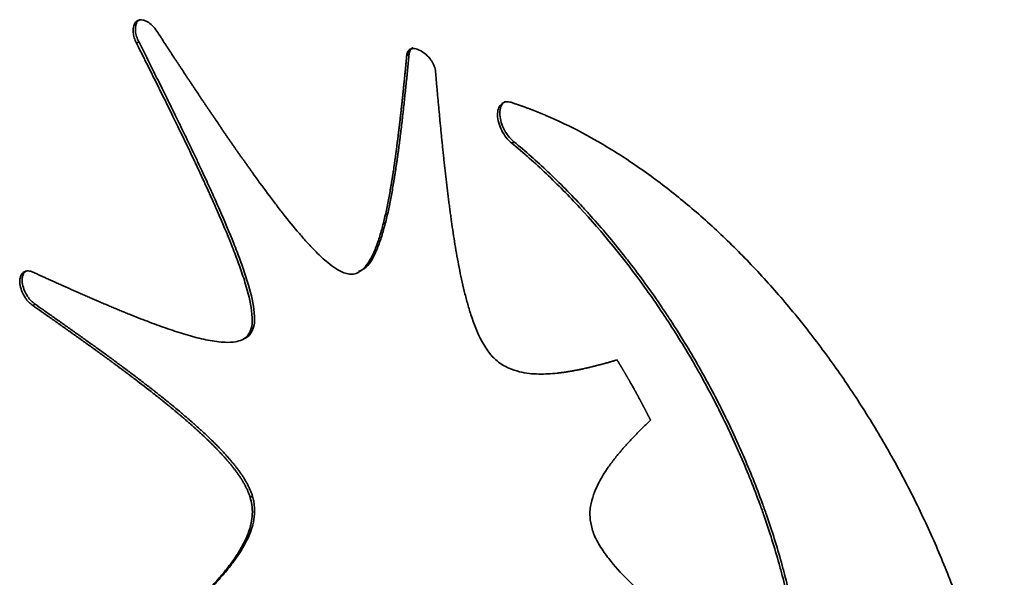
# Paper-space layout 'Blatt1' of a CAD drawing. Units: millimetres. Extents: x 0 to 4200, y 0 to 2970.
# Drawn here: x 3645 to 3648, y 688 to 690 of the extents above; entities that cross this region are included whole.
import ezdxf

# ---------------------------------------------------------------- set-up
doc = ezdxf.new("R2010")
doc.units = ezdxf.units.MM

psp = doc.layouts.new('Blatt1')

# ---------------------------------------------------------------- linework, layer by layer
at = {"color": 7, "linetype": 'Continuous', "lineweight": 35, "ltscale": 10}
for p, q in [((3644.9602, 689.9909), (3644.9673, 689.995)), ((3645.7875, 689.953), (3645.7945, 689.9571)), ((3646.1085, 689.6847), (3646.1156, 689.6888)), ((3644.643, 689.1875), (3644.6501, 689.1916)), ((3645.3082, 689.1074), (3645.3153, 689.1114)), ((3645.3083, 688.6), (3645.3154, 688.6041))]:
    psp.add_line(p, q, dxfattribs=at)
for points, knots in [([(3644.9602, 689.9909), (3644.9577, 689.9963), (3644.9527, 690.007), (3644.9497, 690.0239), (3644.9503, 690.0402), (3644.9557, 690.0542), (3644.9661, 690.0619), (3644.9795, 690.0621), (3644.9941, 690.0565), (3645.0097, 690.045), (3645.0183, 690.0331), (3645.0225, 690.0272)], [0, 0, 0, 0, 0.0959079, 0.1915483, 0.3007419, 0.4238379, 0.5467015, 0.6513858, 0.7622233, 0.8820857, 1, 1, 1, 1]), ([(3644.9673, 689.995), (3644.9648, 690.0004), (3644.9598, 690.0111), (3644.9567, 690.028), (3644.9575, 690.0441), (3644.9618, 690.0572), (3644.9682, 690.0609), (3644.9707, 690.0623)], [0, 0, 0, 0, 0.1902491, 0.3799676, 0.596571, 0.8407523, 1, 1, 1, 1]), ([(3645.0225, 690.0272), (3645.0262, 690.0216), (3645.0316, 690.0133), (3645.0407, 689.9994), (3645.048, 689.9883), (3645.0553, 689.9772), (3645.0608, 689.9688), (3645.0681, 689.9577), (3645.0754, 689.9466), (3645.0827, 689.9355), (3645.0882, 689.9272), (3645.0936, 689.9189), (3645.101, 689.9078), (3645.1083, 689.8967), (3645.1156, 689.8856), (3645.1211, 689.8773), (3645.1267, 689.869), (3645.1322, 689.8608), (3645.1395, 689.8497), (3645.1469, 689.8387), (3645.1543, 689.8276), (3645.1598, 689.8194), (3645.1654, 689.8111), (3645.1709, 689.8028), (3645.1765, 689.7946), (3645.182, 689.7863), (3645.1876, 689.7781), (3645.1932, 689.7698), (3645.1988, 689.7616), (3645.2062, 689.7506), (3645.2137, 689.7397), (3645.2212, 689.7287), (3645.2268, 689.7205), (3645.2324, 689.7123), (3645.238, 689.7041), (3645.2437, 689.6959), (3645.2493, 689.6878), (3645.255, 689.6796), (3645.2606, 689.6714), (3645.2663, 689.6633), (3645.272, 689.6552), (3645.2777, 689.647), (3645.2834, 689.6389), (3645.2882, 689.6322), (3645.2929, 689.6254), (3645.2977, 689.6187), (3645.3035, 689.6106), (3645.3092, 689.6025), (3645.3208, 689.5864), (3645.3459, 689.5517), (3645.3773, 689.5094), (3645.4174, 689.4576), (3645.4503, 689.4171), (3645.4842, 689.3785), (3645.5129, 689.3482), (3645.5491, 689.3145), (3645.585, 689.2889), (3645.6065, 689.2846), (3645.6123, 689.2835)], [0, 0, 0, 0, 0.020156, 0.030234, 0.05039, 0.060468, 0.070546, 0.080624, 0.100779, 0.110857, 0.120935, 0.131013, 0.141091, 0.161247, 0.171325, 0.181403, 0.191481, 0.201559, 0.211637, 0.231793, 0.241871, 0.251949, 0.262027, 0.272105, 0.282183, 0.292261, 0.302338, 0.312416, 0.322494, 0.332572, 0.352728, 0.362806, 0.372884, 0.382962, 0.39304, 0.403118, 0.413196, 0.423274, 0.433352, 0.44343, 0.453508, 0.463586, 0.473664, 0.483742, 0.488781, 0.498859, 0.508936, 0.519014, 0.529092, 0.569405, 0.65004, 0.690355, 0.771018, 0.811342, 0.851675, 0.903661, 0.974029, 1, 1, 1, 1]), ([(3645.3153, 689.1114), (3645.3168, 689.1157), (3645.3223, 689.1307), (3645.3221, 689.1767), (3645.3097, 689.2291), (3645.293, 689.2834), (3645.2781, 689.3263), (3645.2517, 689.3947), (3645.2229, 689.4628), (3645.1983, 689.5179), (3645.1849, 689.5475), (3645.1771, 689.5644), (3645.1694, 689.5813), (3645.1615, 689.5981), (3645.1536, 689.615), (3645.1437, 689.6361), (3645.1357, 689.6529), (3645.1257, 689.6739), (3645.1177, 689.6907), (3645.1075, 689.7117), (3645.0994, 689.7285), (3645.0892, 689.7495), (3645.079, 689.7705), (3645.0687, 689.7914), (3645.0584, 689.8123), (3645.0481, 689.8333), (3645.0377, 689.8542), (3645.0273, 689.8751), (3645.0169, 689.896), (3645.0044, 689.9211), (3644.9919, 689.9459), (3644.9796, 689.9706), (3644.9714, 689.9869), (3644.9673, 689.995)], [0, 0, 0, 0, 0.020224, 0.070711, 0.165758, 0.194087, 0.250765, 0.307424, 0.420767, 0.477414, 0.491575, 0.519896, 0.534057, 0.548218, 0.57654, 0.590701, 0.619023, 0.633184, 0.661505, 0.675666, 0.703988, 0.718149, 0.74647, 0.774792, 0.788953, 0.817275, 0.845596, 0.859757, 0.888079, 0.916401, 0.944722, 0.972361, 1, 1, 1, 1]), ([(3645.3082, 689.1074), (3645.3098, 689.1116), (3645.3152, 689.1266), (3645.315, 689.1726), (3645.3026, 689.225), (3645.2859, 689.2793), (3645.271, 689.3222), (3645.2447, 689.3906), (3645.2194, 689.4502), (3645.1988, 689.4969), (3645.1922, 689.5117), (3645.1883, 689.5201), (3645.1845, 689.5286), (3645.1807, 689.5371), (3645.1768, 689.5455), (3645.173, 689.554), (3645.1691, 689.5624), (3645.1642, 689.573), (3645.1603, 689.5814), (3645.1564, 689.5898), (3645.1525, 689.5983), (3645.1485, 689.6067), (3645.1436, 689.6172), (3645.1396, 689.6257), (3645.1346, 689.6362), (3645.1307, 689.6446), (3645.1267, 689.653), (3645.1227, 689.6614), (3645.1186, 689.6698), (3645.1136, 689.6803), (3645.1086, 689.6908), (3645.1035, 689.7013), (3645.0984, 689.7118), (3645.0873, 689.7349), (3645.076, 689.758), (3645.0647, 689.781), (3645.0606, 689.7894), (3645.0555, 689.7999), (3645.0503, 689.8104), (3645.0441, 689.8229), (3645.0389, 689.8334), (3645.0338, 689.8438), (3645.0286, 689.8543), (3645.0234, 689.8647), (3645.0182, 689.8752), (3645.013, 689.8856), (3645.0067, 689.8982), (3645.0015, 689.9086), (3644.9963, 689.9191), (3644.9911, 689.9295), (3644.9848, 689.942), (3644.9785, 689.9546), (3644.9732, 689.965), (3644.9671, 689.9771), (3644.9631, 689.9851), (3644.9602, 689.9909)], [0, 0, 0, 0, 0.020224, 0.070711, 0.165758, 0.194087, 0.250765, 0.307424, 0.420767, 0.449089, 0.46325, 0.47033, 0.477411, 0.491572, 0.498652, 0.505733, 0.519893, 0.526974, 0.541135, 0.548215, 0.555296, 0.569456, 0.576537, 0.590698, 0.597778, 0.611939, 0.619019, 0.6261, 0.640261, 0.647341, 0.661502, 0.675663, 0.682743, 0.696904, 0.753548, 0.760628, 0.774789, 0.781869, 0.79603, 0.810191, 0.824352, 0.831432, 0.845593, 0.859754, 0.866834, 0.880995, 0.895156, 0.909317, 0.916397, 0.930558, 0.944719, 0.95888, 0.973041, 0.980121, 1, 1, 1, 1]), ([(3645.7875, 689.953), (3645.7883, 689.9573), (3645.79, 689.9658), (3645.7977, 689.9727), (3645.809, 689.975), (3645.8239, 689.9714), (3645.8418, 689.9608), (3645.8575, 689.9454), (3645.8688, 689.9277), (3645.8741, 689.9135), (3645.8752, 689.9052), (3645.8757, 689.9021)], [0, 0, 0, 0, 0.101897, 0.20405, 0.298814, 0.436887, 0.577108, 0.735318, 0.836289, 0.937686, 1, 1, 1, 1]), ([(3645.7945, 689.9571), (3645.7954, 689.9613), (3645.7972, 689.9696), (3645.8023, 689.9755), (3645.8061, 689.9763), (3645.8064, 689.9763)], [0, 0, 0, 0, 0.474462, 0.950122, 1, 1, 1, 1]), ([(3645.6123, 689.2835), (3645.6166, 689.2834), (3645.6316, 689.2832), (3645.6598, 689.3001), (3645.679, 689.3319), (3645.6948, 689.3689), (3645.7054, 689.4), (3645.7197, 689.4522), (3645.7297, 689.5001), (3645.7366, 689.5384), (3645.739, 689.5524), (3645.7405, 689.5612), (3645.7416, 689.5683), (3645.7425, 689.5736), (3645.7436, 689.5806), (3645.7447, 689.5877), (3645.7458, 689.5948), (3645.7474, 689.6054), (3645.753, 689.6429), (3645.7582, 689.6825), (3645.7626, 689.7187), (3645.7637, 689.7278), (3645.7648, 689.7369), (3645.7656, 689.7441), (3645.7667, 689.7532), (3645.7678, 689.7623), (3645.7688, 689.7714), (3645.7698, 689.7806), (3645.7706, 689.7879), (3645.7716, 689.797), (3645.7726, 689.8061), (3645.7736, 689.8153), (3645.7746, 689.8244), (3645.7756, 689.8336), (3645.7765, 689.8428), (3645.7775, 689.8519), (3645.7784, 689.8611), (3645.7795, 689.8721), (3645.7805, 689.8813), (3645.7814, 689.8905), (3645.7823, 689.8997), (3645.7834, 689.9108), (3645.7845, 689.9218), (3645.7854, 689.931), (3645.7864, 689.9414), (3645.787, 689.9481), (3645.7875, 689.953)], [0, 0, 0, 0, 0.020117, 0.070788, 0.167083, 0.195896, 0.253541, 0.311168, 0.426446, 0.455252, 0.469655, 0.484057, 0.491259, 0.49846, 0.505662, 0.520064, 0.527266, 0.534467, 0.563273, 0.678502, 0.692905, 0.707308, 0.714509, 0.728912, 0.736113, 0.750516, 0.764919, 0.77212, 0.786523, 0.793724, 0.808127, 0.82253, 0.829731, 0.844134, 0.858537, 0.865738, 0.880141, 0.894544, 0.908947, 0.916148, 0.930551, 0.944954, 0.959357, 0.973759, 0.980961, 1, 1, 1, 1]), ([(3645.6397, 689.2918), (3645.6461, 689.2945), (3645.6698, 689.3043), (3645.6859, 689.3363), (3645.7019, 689.3729), (3645.7125, 689.4042), (3645.7268, 689.4563), (3645.7382, 689.511), (3645.7461, 689.5565), (3645.7496, 689.5776), (3645.7512, 689.5882), (3645.7534, 689.6024), (3645.7556, 689.6167), (3645.7581, 689.6345), (3645.7601, 689.6488), (3645.7626, 689.6668), (3645.7645, 689.6812), (3645.7668, 689.6992), (3645.7686, 689.7137), (3645.7708, 689.7318), (3645.7725, 689.7464), (3645.7746, 689.7646), (3645.7763, 689.7792), (3645.7783, 689.7974), (3645.7803, 689.8157), (3645.7822, 689.834), (3645.7842, 689.8523), (3645.7861, 689.8707), (3645.7883, 689.8927), (3645.7904, 689.9145), (3645.7925, 689.936), (3645.7939, 689.95), (3645.7945, 689.9571)], [0, 0, 0, 0, 0.037048, 0.136839, 0.166698, 0.226437, 0.286156, 0.405619, 0.465325, 0.480251, 0.495177, 0.510103, 0.539954, 0.55488, 0.584732, 0.599657, 0.629509, 0.644435, 0.674286, 0.689212, 0.719064, 0.733989, 0.763841, 0.778767, 0.808618, 0.83847, 0.853395, 0.883247, 0.913098, 0.94295, 0.971475, 1, 1, 1, 1]), ([(3645.8757, 689.9021), (3645.8761, 689.8964), (3645.8769, 689.8879), (3645.8781, 689.8736), (3645.8791, 689.8622), (3645.8801, 689.8508), (3645.8809, 689.8423), (3645.8819, 689.8308), (3645.8829, 689.8194), (3645.884, 689.808), (3645.8847, 689.7994), (3645.8858, 689.788), (3645.8869, 689.7766), (3645.8879, 689.7651), (3645.8887, 689.7566), (3645.8896, 689.748), (3645.8907, 689.7365), (3645.8918, 689.7251), (3645.8929, 689.7136), (3645.8937, 689.705), (3645.8946, 689.6964), (3645.8955, 689.6878), (3645.8963, 689.6792), (3645.8975, 689.6677), (3645.8987, 689.6562), (3645.8999, 689.6447), (3645.9009, 689.6361), (3645.9018, 689.6275), (3645.9027, 689.6188), (3645.9037, 689.6102), (3645.9046, 689.6016), (3645.9056, 689.5929), (3645.9066, 689.5843), (3645.9076, 689.5756), (3645.9086, 689.5669), (3645.9096, 689.5583), (3645.9107, 689.5496), (3645.9117, 689.5409), (3645.9128, 689.5322), (3645.9138, 689.5235), (3645.9149, 689.5148), (3645.916, 689.5061), (3645.9172, 689.4974), (3645.9183, 689.4887), (3645.9195, 689.48), (3645.9207, 689.4712), (3645.9218, 689.4625), (3645.9231, 689.4538), (3645.9255, 689.4363), (3645.9311, 689.3982), (3645.9388, 689.3511), (3645.9499, 689.2918), (3645.9601, 689.244), (3645.9726, 689.1956), (3645.988, 689.1442), (3646.0085, 689.0904), (3646.0351, 689.0477), (3646.0475, 689.0336), (3646.0503, 689.0305)], [0, 0, 0, 0, 0.020043, 0.030065, 0.050108, 0.06013, 0.070152, 0.080173, 0.100217, 0.110239, 0.12026, 0.130282, 0.150325, 0.160347, 0.170369, 0.18039, 0.190412, 0.210455, 0.220477, 0.230499, 0.24052, 0.250542, 0.260564, 0.270586, 0.290629, 0.300651, 0.310672, 0.320694, 0.330716, 0.340737, 0.350759, 0.360781, 0.370802, 0.380824, 0.390846, 0.400867, 0.410889, 0.420911, 0.430933, 0.440954, 0.450976, 0.460998, 0.471019, 0.481041, 0.491063, 0.501084, 0.511106, 0.521128, 0.531149, 0.571237, 0.651421, 0.691511, 0.771722, 0.81182, 0.851928, 0.941446, 0.986859, 1, 1, 1, 1]), ([(3646.1085, 689.6847), (3646.1039, 689.6888), (3646.0936, 689.6979), (3646.0802, 689.7176), (3646.0697, 689.7409), (3646.0641, 689.765), (3646.0655, 689.7859), (3646.0729, 689.8015), (3646.0853, 689.8108), (3646.0986, 689.8117), (3646.1067, 689.8091), (3646.1085, 689.8085)], [0, 0, 0, 0, 0.096146, 0.213335, 0.331471, 0.461053, 0.586669, 0.703501, 0.832868, 0.961707, 1, 1, 1, 1]), ([(3646.0887, 689.8112), (3646.0884, 689.8111), (3646.0833, 689.8097), (3646.0768, 689.7999), (3646.071, 689.7826), (3646.0728, 689.7597), (3646.0803, 689.7356), (3646.0929, 689.7122), (3646.106, 689.6965), (3646.1139, 689.6901), (3646.1156, 689.6888)], [0, 0, 0, 0, 0.009114, 0.161045, 0.326432, 0.48493, 0.632725, 0.795755, 0.955937, 1, 1, 1, 1]), ([(3646.1085, 689.8085), (3646.1097, 689.8081), (3646.1114, 689.8075), (3646.1137, 689.8068), (3646.1154, 689.8062), (3646.1178, 689.8054), (3646.1201, 689.8047), (3646.1224, 689.8039), (3646.1241, 689.8033), (3646.1258, 689.8027), (3646.1281, 689.8019), (3646.1304, 689.8011), (3646.1328, 689.8003), (3646.1345, 689.7997), (3646.1362, 689.7991), (3646.138, 689.7985), (3646.1403, 689.7977), (3646.1426, 689.7969), (3646.1449, 689.7961), (3646.1466, 689.7954), (3646.1484, 689.7948), (3646.1507, 689.794), (3646.153, 689.7931), (3646.1553, 689.7923), (3646.1571, 689.7916), (3646.1588, 689.791), (3646.1606, 689.7903), (3646.1629, 689.7894), (3646.1652, 689.7886), (3646.1675, 689.7877), (3646.1693, 689.787), (3646.171, 689.7863), (3646.1733, 689.7854), (3646.1757, 689.7845), (3646.178, 689.7836), (3646.1797, 689.7829), (3646.1815, 689.7822), (3646.1832, 689.7816), (3646.1856, 689.7806), (3646.1879, 689.7797), (3646.1902, 689.7788), (3646.192, 689.778), (3646.1937, 689.7773), (3646.196, 689.7764), (3646.1984, 689.7754), (3646.2007, 689.7745), (3646.2025, 689.7737), (3646.2042, 689.773), (3646.2077, 689.7715), (3646.22, 689.7664), (3646.2692, 689.7447), (3646.3225, 689.7178), (3646.3664, 689.6927), (3646.3726, 689.6892)], [0, 0, 0, 0, 0.013286, 0.019929, 0.026572, 0.033215, 0.046502, 0.053145, 0.059788, 0.066431, 0.073074, 0.08636, 0.093003, 0.099646, 0.106289, 0.112932, 0.119575, 0.132861, 0.139505, 0.146148, 0.152791, 0.159434, 0.17272, 0.179363, 0.186006, 0.192649, 0.199292, 0.205935, 0.219221, 0.225864, 0.232508, 0.239151, 0.245794, 0.25908, 0.265723, 0.272366, 0.279009, 0.285652, 0.292295, 0.305581, 0.312224, 0.318867, 0.325511, 0.332154, 0.34544, 0.352083, 0.358726, 0.365369, 0.372012, 0.398584, 0.504881, 0.930487, 1, 1, 1, 1]), ([(3647.0011, 687.8908), (3647.0011, 687.8962), (3647.001, 687.9235), (3646.9993, 687.9735), (3646.9943, 688.0415), (3646.9865, 688.1108), (3646.9776, 688.1694), (3646.9669, 688.2286), (3646.9545, 688.2883), (3646.9398, 688.3485), (3646.9235, 688.4091), (3646.9055, 688.4698), (3646.8854, 688.5307), (3646.8637, 688.5916), (3646.8405, 688.6524), (3646.8153, 688.713), (3646.7886, 688.7733), (3646.7605, 688.8333), (3646.7246, 688.9045), (3646.6929, 688.9632), (3646.66, 689.0212), (3646.6259, 689.0784), (3646.5901, 689.1346), (3646.5533, 689.1899), (3646.4696, 689.3097), (3646.3704, 689.4314), (3646.2665, 689.5401), (3646.2149, 689.5907), (3646.1623, 689.6393), (3646.1265, 689.6695), (3646.1085, 689.6847)], [0, 0, 0, 0, 0.009209, 0.046054, 0.082899, 0.119745, 0.15659, 0.175008, 0.211853, 0.248699, 0.267117, 0.303962, 0.340807, 0.359225, 0.39607, 0.432914, 0.451332, 0.488177, 0.525022, 0.561866, 0.580285, 0.617129, 0.653974, 0.672392, 0.709237, 0.857323, 0.892778, 0.928232, 0.964072, 1, 1, 1, 1]), ([(3647.0082, 687.8949), (3647.0082, 687.9003), (3647.0081, 687.9276), (3647.0064, 687.9776), (3647.0014, 688.0456), (3646.9935, 688.1148), (3646.9846, 688.1735), (3646.974, 688.2327), (3646.9616, 688.2924), (3646.9469, 688.3526), (3646.9306, 688.4131), (3646.9126, 688.4739), (3646.8925, 688.5348), (3646.8708, 688.5956), (3646.8476, 688.6565), (3646.8224, 688.7171), (3646.7957, 688.7774), (3646.7676, 688.8373), (3646.7317, 688.9086), (3646.7, 688.9673), (3646.6671, 689.0252), (3646.6329, 689.0825), (3646.5972, 689.1387), (3646.5604, 689.194), (3646.5224, 689.2483), (3646.4832, 689.3011), (3646.443, 689.3528), (3646.4019, 689.4033), (3646.3596, 689.4519), (3646.3166, 689.4991), (3646.2729, 689.5449), (3646.2204, 689.5963), (3646.168, 689.6445), (3646.1331, 689.674), (3646.1156, 689.6888)], [0, 0, 0, 0, 0.009206, 0.046043, 0.082879, 0.119716, 0.156552, 0.174966, 0.211803, 0.248639, 0.267053, 0.303889, 0.340725, 0.359139, 0.395975, 0.43281, 0.451224, 0.48806, 0.524896, 0.561732, 0.580145, 0.616981, 0.653817, 0.672231, 0.709067, 0.745903, 0.764317, 0.801153, 0.83799, 0.856404, 0.89324, 0.930077, 0.964998, 1, 1, 1, 1]), ([(3646.3726, 689.6892), (3646.3773, 689.6865), (3646.4009, 689.6728), (3646.4622, 689.6349), (3646.5374, 689.5827), (3646.6118, 689.5249), (3646.6671, 689.479), (3646.7218, 689.4305), (3646.7757, 689.3795), (3646.8288, 689.3262), (3646.8809, 689.2707), (3646.932, 689.213), (3646.9819, 689.1534), (3647.0306, 689.0918), (3647.0778, 689.0286), (3647.1237, 688.9638), (3647.1679, 688.8975), (3647.2248, 688.8074), (3647.2783, 688.7148), (3647.3279, 688.6204), (3647.3632, 688.549), (3647.3964, 688.4769), (3647.4276, 688.4043), (3647.4565, 688.3314), (3647.4832, 688.2584), (3647.5076, 688.1853), (3647.5297, 688.1124), (3647.5493, 688.0397), (3647.5665, 687.9675), (3647.5811, 687.896), (3647.5935, 687.8238), (3647.6034, 687.7512), (3647.6133, 687.6536), (3647.6149, 687.5831), (3647.616, 687.5359)], [0, 0, 0, 0, 0.007244, 0.036228, 0.09424, 0.123224, 0.152208, 0.181192, 0.210176, 0.239159, 0.268143, 0.297127, 0.326111, 0.355094, 0.384078, 0.413062, 0.442045, 0.471029, 0.52904, 0.558024, 0.587007, 0.615991, 0.644975, 0.673958, 0.702942, 0.731926, 0.76091, 0.789894, 0.818877, 0.847861, 0.876845, 0.907458, 0.93807, 1, 1, 1, 1]), ([(3644.643, 689.1875), (3644.6388, 689.1906), (3644.6305, 689.197), (3644.6193, 689.2117), (3644.61, 689.2293), (3644.6037, 689.2492), (3644.6027, 689.2677), (3644.6073, 689.282), (3644.616, 689.2914), (3644.6284, 689.2951), (3644.6384, 689.2915), (3644.643, 689.2899)], [0, 0, 0, 0, 0.096761, 0.193315, 0.300152, 0.420041, 0.542452, 0.651737, 0.768357, 0.891467, 1, 1, 1, 1]), ([(3644.6501, 689.1916), (3644.6459, 689.1947), (3644.6376, 689.201), (3644.6264, 689.2158), (3644.617, 689.2334), (3644.6108, 689.2533), (3644.6098, 689.2717), (3644.6141, 689.2862), (3644.6202, 689.2914), (3644.6233, 689.2941)], [0, 0, 0, 0, 0.126498, 0.252723, 0.392393, 0.549125, 0.709154, 0.852024, 1, 1, 1, 1]), ([(3644.643, 689.2899), (3644.6477, 689.2877), (3644.6547, 689.2845), (3644.6665, 689.2792), (3644.6758, 689.2749), (3644.6852, 689.2706), (3644.6922, 689.2674), (3644.7016, 689.2632), (3644.711, 689.259), (3644.7204, 689.2547), (3644.7274, 689.2516), (3644.7368, 689.2474), (3644.7461, 689.2432), (3644.7555, 689.239), (3644.7625, 689.2359), (3644.7695, 689.2328), (3644.7789, 689.2286), (3644.7883, 689.2245), (3644.7976, 689.2204), (3644.8046, 689.2173), (3644.8117, 689.2142), (3644.8187, 689.2112), (3644.8257, 689.2081), (3644.8327, 689.2051), (3644.8421, 689.2011), (3644.8514, 689.197), (3644.8608, 689.1931), (3644.8678, 689.1901), (3644.8748, 689.1871), (3644.8818, 689.1841), (3644.8888, 689.1812), (3644.8958, 689.1783), (3644.9028, 689.1754), (3644.9098, 689.1725), (3644.9168, 689.1696), (3644.9238, 689.1667), (3644.9308, 689.1639), (3644.9378, 689.161), (3644.9471, 689.1573), (3644.9728, 689.1471), (3645.0146, 689.1309), (3645.0702, 689.1111), (3645.1254, 689.0938), (3645.1708, 689.0825), (3645.2063, 689.0766), (3645.2347, 689.0741), (3645.2678, 689.0757), (3645.2955, 689.0856), (3645.3056, 689.1029), (3645.3082, 689.1074)], [0, 0, 0, 0, 0.020096, 0.030143, 0.050239, 0.060287, 0.070334, 0.080382, 0.100478, 0.110526, 0.120573, 0.130621, 0.150717, 0.160764, 0.170812, 0.18086, 0.190908, 0.211003, 0.221051, 0.231099, 0.241147, 0.251194, 0.261242, 0.27129, 0.281338, 0.301433, 0.311481, 0.321529, 0.331577, 0.341624, 0.351672, 0.36172, 0.371768, 0.381816, 0.391863, 0.401911, 0.411959, 0.422007, 0.432054, 0.45215, 0.532536, 0.612927, 0.693326, 0.773748, 0.813951, 0.854165, 0.904964, 0.975278, 1, 1, 1, 1]), ([(3645.3083, 688.6), (3645.3078, 688.6016), (3645.3069, 688.6046), (3645.3056, 688.6084), (3645.3041, 688.6122), (3645.3026, 688.616), (3645.301, 688.6198), (3645.2994, 688.6235), (3645.2979, 688.6265), (3645.2961, 688.6303), (3645.2942, 688.634), (3645.2923, 688.6376), (3645.2903, 688.6413), (3645.2882, 688.6449), (3645.2861, 688.6485), (3645.2839, 688.6521), (3645.2817, 688.6556), (3645.279, 688.6598), (3645.2763, 688.664), (3645.2735, 688.6681), (3645.2711, 688.6715), (3645.2687, 688.6748), (3645.2663, 688.6782), (3645.2634, 688.6821), (3645.2604, 688.686), (3645.2574, 688.6899), (3645.2544, 688.6938), (3645.2513, 688.6976), (3645.2482, 688.7014), (3645.2451, 688.7051), (3645.242, 688.7088), (3645.2378, 688.7137), (3645.2336, 688.7186), (3645.2293, 688.7234), (3645.2261, 688.7269), (3645.2229, 688.7305), (3645.2196, 688.734), (3645.2153, 688.7386), (3645.2109, 688.7432), (3645.2066, 688.7478), (3645.2022, 688.7523), (3645.1978, 688.7568), (3645.1934, 688.7612), (3645.19, 688.7645), (3645.1856, 688.7689), (3645.1811, 688.7733), (3645.1755, 688.7787), (3645.1711, 688.7829), (3645.1666, 688.7872), (3645.1621, 688.7914), (3645.1576, 688.7956), (3645.1519, 688.8008), (3645.1474, 688.805), (3645.1417, 688.8101), (3645.1372, 688.8142), (3645.1315, 688.8192), (3645.1269, 688.8233), (3645.1212, 688.8283), (3645.1167, 688.8323), (3645.111, 688.8372), (3645.1064, 688.8412), (3645.1007, 688.8461), (3645.0949, 688.8509), (3645.0892, 688.8558), (3645.0834, 688.8606), (3645.0777, 688.8654), (3645.0719, 688.8702), (3645.0662, 688.8749), (3645.0604, 688.8797), (3645.0546, 688.8844), (3645.0488, 688.8891), (3645.0431, 688.8937), (3645.0373, 688.8984), (3645.0315, 688.903), (3645.0234, 688.9095), (3644.9979, 688.9296), (3644.9723, 688.9494), (3644.949, 688.967), (3644.9421, 688.9723), (3644.9351, 688.9776), (3644.9281, 688.9828), (3644.9211, 688.9881), (3644.9141, 688.9933), (3644.9071, 688.9985), (3644.9001, 689.0037), (3644.8931, 689.0088), (3644.8861, 689.014), (3644.8791, 689.0192), (3644.8721, 689.0243), (3644.8651, 689.0294), (3644.858, 689.0346), (3644.851, 689.0397), (3644.844, 689.0448), (3644.837, 689.0498), (3644.83, 689.0549), (3644.823, 689.06), (3644.816, 689.065), (3644.8089, 689.0701), (3644.8019, 689.0751), (3644.7949, 689.0802), (3644.7879, 689.0852), (3644.7809, 689.0902), (3644.7738, 689.0952), (3644.7668, 689.1002), (3644.7598, 689.1052), (3644.7528, 689.1102), (3644.7457, 689.1152), (3644.7387, 689.1202), (3644.7317, 689.1251), (3644.7247, 689.1301), (3644.7176, 689.1351), (3644.7083, 689.1417), (3644.6989, 689.1483), (3644.6895, 689.1549), (3644.6825, 689.1598), (3644.6755, 689.1647), (3644.6684, 689.1697), (3644.6614, 689.1746), (3644.6529, 689.1805), (3644.6468, 689.1848), (3644.643, 689.1875)], [0, 0, 0, 0, 0.005021, 0.010041, 0.012551, 0.017572, 0.022592, 0.025102, 0.030122, 0.032632, 0.037652, 0.042672, 0.045181, 0.050201, 0.055221, 0.057731, 0.06275, 0.06777, 0.072789, 0.077809, 0.082828, 0.085338, 0.090358, 0.095377, 0.100396, 0.105416, 0.110435, 0.115455, 0.120474, 0.125493, 0.130513, 0.135532, 0.145571, 0.15059, 0.15561, 0.160629, 0.165648, 0.170668, 0.180706, 0.185726, 0.190745, 0.200784, 0.205803, 0.210822, 0.215842, 0.22588, 0.230899, 0.240938, 0.245957, 0.250977, 0.261015, 0.266034, 0.276073, 0.281092, 0.291131, 0.29615, 0.306189, 0.311208, 0.321246, 0.326266, 0.336304, 0.341323, 0.351362, 0.3614, 0.36642, 0.376458, 0.386497, 0.391516, 0.401555, 0.411593, 0.416612, 0.426651, 0.436689, 0.441709, 0.451747, 0.471824, 0.552138, 0.562176, 0.572215, 0.582253, 0.592292, 0.60233, 0.612369, 0.622407, 0.632445, 0.642484, 0.652522, 0.662561, 0.672599, 0.682638, 0.692676, 0.702715, 0.712753, 0.722792, 0.73283, 0.742869, 0.752907, 0.762946, 0.772984, 0.783023, 0.793061, 0.8031, 0.813138, 0.823177, 0.833215, 0.843254, 0.853292, 0.863331, 0.873369, 0.883408, 0.893446, 0.903485, 0.923562, 0.9336, 0.943639, 0.953677, 0.963716, 0.973754, 0.983793, 1, 1, 1, 1]), ([(3645.3154, 688.6041), (3645.3144, 688.6072), (3645.3125, 688.6133), (3645.3088, 688.6224), (3645.3054, 688.6299), (3645.3017, 688.6374), (3645.2978, 688.6447), (3645.2936, 688.6519), (3645.2893, 688.659), (3645.2847, 688.666), (3645.2791, 688.6742), (3645.2734, 688.6823), (3645.2674, 688.6902), (3645.2614, 688.6979), (3645.2553, 688.7055), (3645.249, 688.713), (3645.2427, 688.7203), (3645.2363, 688.7275), (3645.2278, 688.737), (3645.2191, 688.7462), (3645.2103, 688.7553), (3645.2037, 688.762), (3645.1948, 688.7709), (3645.1859, 688.7796), (3645.1747, 688.7903), (3645.1657, 688.7987), (3645.1544, 688.8091), (3645.1454, 688.8173), (3645.134, 688.8274), (3645.1248, 688.8354), (3645.1134, 688.8453), (3645.1042, 688.8531), (3645.0928, 688.8628), (3645.0813, 688.8724), (3645.0697, 688.8819), (3645.0582, 688.8913), (3645.0466, 688.9007), (3645.0327, 688.9118), (3645.0212, 688.9209), (3645.0096, 688.93), (3644.9979, 688.9391), (3644.984, 688.9498), (3644.97, 688.9605), (3644.9561, 688.9711), (3644.9421, 688.9817), (3644.9281, 688.9922), (3644.9141, 689.0026), (3644.9001, 689.013), (3644.8861, 689.0233), (3644.8721, 689.0336), (3644.8581, 689.0438), (3644.844, 689.054), (3644.83, 689.0641), (3644.816, 689.0742), (3644.8019, 689.0843), (3644.7879, 689.0943), (3644.7738, 689.1043), (3644.7598, 689.1143), (3644.7457, 689.1243), (3644.7317, 689.1342), (3644.7176, 689.1441), (3644.7036, 689.154), (3644.6895, 689.1639), (3644.6717, 689.1764), (3644.6585, 689.1856), (3644.6501, 689.1916)], [0, 0, 0, 0, 0.01005, 0.020099, 0.030146, 0.035166, 0.04521, 0.055253, 0.060273, 0.070315, 0.080356, 0.090396, 0.100436, 0.110476, 0.120516, 0.130555, 0.140595, 0.150634, 0.160673, 0.180753, 0.190792, 0.200831, 0.21087, 0.230948, 0.240987, 0.261065, 0.271104, 0.291182, 0.301221, 0.321298, 0.331337, 0.351415, 0.361453, 0.381531, 0.401608, 0.411647, 0.431724, 0.451802, 0.471879, 0.481918, 0.501995, 0.522072, 0.54215, 0.562227, 0.582304, 0.602382, 0.622459, 0.642536, 0.662614, 0.682691, 0.702768, 0.722845, 0.742923, 0.763, 0.783077, 0.803154, 0.823232, 0.843309, 0.863386, 0.883464, 0.903541, 0.923618, 0.943695, 0.963773, 1, 1, 1, 1]), ([(3645.2868, 689.0857), (3645.2872, 689.0857), (3645.2969, 689.0868), (3645.3068, 689.0964), (3645.3134, 689.1082), (3645.3153, 689.1114)], [0, 0, 0, 0, 0.028262, 0.729549, 1, 1, 1, 1]), ([(3646.0503, 689.0305), (3646.0548, 689.0261), (3646.0705, 689.0109), (3646.0989, 688.9948), (3646.1421, 688.9808), (3646.1918, 688.9763), (3646.2302, 688.9786), (3646.2507, 688.9808), (3646.2541, 688.9812), (3646.2575, 688.9816), (3646.2609, 688.982), (3646.2642, 688.9825), (3646.2676, 688.9829), (3646.271, 688.9834), (3646.2743, 688.9839), (3646.2777, 688.9844), (3646.2811, 688.985), (3646.2844, 688.9855), (3646.2877, 688.9861), (3646.2911, 688.9866), (3646.2944, 688.9872), (3646.2977, 688.9878), (3646.301, 688.9884), (3646.3054, 688.9893), (3646.3098, 688.9901), (3646.3142, 688.991), (3646.3175, 688.9917), (3646.3208, 688.9924), (3646.3241, 688.9931), (3646.3274, 688.9938), (3646.3317, 688.9947), (3646.3361, 688.9957), (3646.3404, 688.9967), (3646.3436, 688.9974), (3646.3469, 688.9982), (3646.3512, 688.9992), (3646.3555, 689.0003), (3646.3598, 689.0014), (3646.3631, 689.0022), (3646.3663, 689.003), (3646.3706, 689.0041), (3646.3749, 689.0052), (3646.3792, 689.0063), (3646.3834, 689.0075), (3646.3877, 689.0086), (3646.392, 689.0098), (3646.3952, 689.0107), (3646.3994, 689.0118), (3646.4037, 689.013), (3646.4079, 689.0142), (3646.4121, 689.0155), (3646.4164, 689.0167), (3646.4206, 689.0179), (3646.4251, 689.0192), (3646.4285, 689.0203), (3646.4308, 689.021)], [0, 0, 0, 0, 0.032749, 0.114437, 0.191321, 0.33849, 0.485147, 0.494303, 0.503459, 0.512616, 0.521772, 0.530928, 0.540084, 0.549241, 0.558397, 0.567553, 0.576709, 0.585866, 0.595022, 0.604178, 0.613334, 0.62249, 0.631647, 0.640803, 0.659115, 0.668272, 0.677428, 0.686584, 0.69574, 0.704897, 0.714053, 0.732365, 0.741522, 0.750678, 0.759834, 0.76899, 0.787303, 0.796459, 0.805615, 0.814771, 0.823928, 0.84224, 0.851396, 0.860552, 0.878865, 0.888021, 0.897177, 0.906334, 0.924646, 0.933802, 0.942959, 0.961271, 0.970427, 0.979583, 1, 1, 1, 1]), ([(3646.4308, 689.021), (3646.4313, 689.0203), (3646.4319, 689.0192), (3646.433, 689.0174), (3646.4339, 689.016), (3646.4347, 689.0146), (3646.4356, 689.0132), (3646.4365, 689.0117), (3646.4373, 689.0103), (3646.4382, 689.0089), (3646.4391, 689.0075), (3646.4399, 689.006), (3646.4408, 689.0046), (3646.4417, 689.0032), (3646.4425, 689.0018), (3646.4434, 689.0003), (3646.4442, 688.9989), (3646.4451, 688.9975), (3646.4459, 688.996), (3646.4468, 688.9946), (3646.4477, 688.9932), (3646.4485, 688.9918), (3646.4494, 688.9903), (3646.4502, 688.9889), (3646.4508, 688.9878), (3646.4517, 688.9864), (3646.4525, 688.9849), (3646.4534, 688.9835), (3646.4542, 688.9821), (3646.4551, 688.9806), (3646.4559, 688.9792), (3646.4568, 688.9778), (3646.4576, 688.9763), (3646.4585, 688.9749), (3646.4593, 688.9734), (3646.4601, 688.972), (3646.461, 688.9706), (3646.4618, 688.9691), (3646.4626, 688.9677), (3646.4635, 688.9662), (3646.4643, 688.9648), (3646.4651, 688.9634), (3646.466, 688.9619), (3646.4668, 688.9605), (3646.4676, 688.959), (3646.4685, 688.9576), (3646.4693, 688.9561), (3646.4701, 688.9547), (3646.4716, 688.9521), (3646.4759, 688.9445), (3646.4804, 688.9365), (3646.4844, 688.9293), (3646.4854, 688.9274), (3646.4862, 688.926), (3646.4871, 688.9245), (3646.4879, 688.9231), (3646.4887, 688.9216), (3646.4895, 688.9202), (3646.4903, 688.9187), (3646.4911, 688.9172), (3646.4919, 688.9158), (3646.4927, 688.9143), (3646.4935, 688.9128), (3646.4941, 688.9117), (3646.4949, 688.9103), (3646.4957, 688.9088), (3646.497, 688.9063), (3646.4984, 688.9037), (3646.5, 688.9008), (3646.501, 688.8989), (3646.502, 688.8971), (3646.5028, 688.8956), (3646.5036, 688.8942), (3646.5043, 688.8927), (3646.5051, 688.8912), (3646.5059, 688.8898), (3646.5067, 688.8883), (3646.5075, 688.8868), (3646.5082, 688.8853), (3646.509, 688.8839), (3646.5098, 688.8824), (3646.5106, 688.8809), (3646.5114, 688.8795), (3646.5121, 688.878), (3646.5129, 688.8765), (3646.5137, 688.875), (3646.5144, 688.8736), (3646.5152, 688.8721), (3646.5158, 688.871), (3646.5166, 688.8695), (3646.5173, 688.868), (3646.5181, 688.8666), (3646.5189, 688.8651), (3646.5196, 688.8636), (3646.5204, 688.8621), (3646.5211, 688.8606), (3646.5219, 688.8592), (3646.5227, 688.8577), (3646.5234, 688.8562), (3646.5242, 688.8547), (3646.5249, 688.8532), (3646.5257, 688.8518), (3646.5265, 688.8503), (3646.5272, 688.8488), (3646.528, 688.8473), (3646.5287, 688.8458), (3646.5295, 688.8444), (3646.5302, 688.8429), (3646.531, 688.8414), (3646.5317, 688.8399), (3646.5325, 688.8384), (3646.533, 688.8373), (3646.5334, 688.8366)], [0, 0, 0, 0, 0.011835, 0.0177525, 0.0295875, 0.035505, 0.0414225, 0.0532575, 0.059175, 0.0650925, 0.0769274, 0.0828449, 0.0887624, 0.1005974, 0.1065149, 0.1124324, 0.1242674, 0.1301849, 0.1361024, 0.1479374, 0.1538549, 0.1597724, 0.1716074, 0.1775249, 0.1834424, 0.1893599, 0.2011949, 0.2071124, 0.2130299, 0.2248648, 0.2307823, 0.2366998, 0.2485348, 0.2544523, 0.2603698, 0.2722048, 0.2781223, 0.2840398, 0.2958748, 0.3017923, 0.3077098, 0.3195448, 0.3254623, 0.3313798, 0.3432148, 0.3491323, 0.3550497, 0.3668847, 0.3728022, 0.3964723, 0.4911545, 0.5029895, 0.5148245, 0.520742, 0.5266595, 0.5384945, 0.544412, 0.5503295, 0.5621645, 0.568082, 0.5739995, 0.5858345, 0.591752, 0.5976695, 0.603587, 0.615422, 0.6213395, 0.6450095, 0.6568445, 0.6686794, 0.6745969, 0.6864319, 0.6923494, 0.6982669, 0.7101019, 0.7160194, 0.7219369, 0.7337719, 0.7396894, 0.7456069, 0.7574419, 0.7633594, 0.7692769, 0.7811119, 0.7870294, 0.7929469, 0.8047818, 0.8106993, 0.8166168, 0.8225343, 0.8343693, 0.8402868, 0.8462043, 0.8580393, 0.8639568, 0.8698743, 0.8817093, 0.8876268, 0.8935443, 0.9053793, 0.9112968, 0.9172143, 0.9290493, 0.9349667, 0.9408842, 0.9527192, 0.9586367, 0.9645542, 0.9763892, 0.9823067, 0.9882242, 1, 1, 1, 1]), ([(3646.5334, 688.8366), (3646.532, 688.8352), (3646.5291, 688.8325), (3646.5249, 688.8284), (3646.5214, 688.825), (3646.5178, 688.8216), (3646.515, 688.8189), (3646.5122, 688.8161), (3646.5094, 688.8133), (3646.5066, 688.8106), (3646.5031, 688.8071), (3646.5004, 688.8043), (3646.4969, 688.8008), (3646.4941, 688.798), (3646.4914, 688.7952), (3646.4886, 688.7923), (3646.4859, 688.7895), (3646.4831, 688.7866), (3646.4804, 688.7838), (3646.4777, 688.7809), (3646.4743, 688.7773), (3646.4716, 688.7744), (3646.4689, 688.7715), (3646.4669, 688.7693), (3646.4642, 688.7664), (3646.4615, 688.7634), (3646.4589, 688.7605), (3646.4562, 688.7575), (3646.4536, 688.7545), (3646.4509, 688.7515), (3646.449, 688.7493), (3646.4463, 688.7463), (3646.4437, 688.7432), (3646.4411, 688.7402), (3646.4392, 688.7379), (3646.4373, 688.7356), (3646.4347, 688.7325), (3646.4322, 688.7294), (3646.4296, 688.7262), (3646.4277, 688.7239), (3646.4259, 688.7215), (3646.424, 688.7191), (3646.4215, 688.716), (3646.419, 688.7128), (3646.4166, 688.7095), (3646.4147, 688.7071), (3646.4129, 688.7046), (3646.4111, 688.7022), (3646.4075, 688.6972), (3646.3951, 688.6797), (3646.3726, 688.6438), (3646.3525, 688.5953), (3646.3457, 688.5447), (3646.3517, 688.5161), (3646.3543, 688.5036)], [0, 0, 0, 0, 0.016451, 0.032902, 0.049353, 0.057578, 0.074029, 0.082254, 0.09048, 0.106931, 0.115156, 0.131607, 0.139832, 0.156283, 0.164509, 0.172734, 0.189185, 0.19741, 0.205636, 0.222087, 0.230312, 0.246763, 0.254988, 0.263214, 0.271439, 0.28789, 0.296116, 0.304341, 0.320792, 0.329017, 0.337243, 0.345468, 0.361919, 0.370144, 0.37837, 0.386595, 0.394821, 0.411272, 0.419497, 0.427723, 0.435948, 0.444173, 0.452399, 0.46885, 0.477075, 0.485301, 0.493526, 0.501752, 0.509977, 0.54288, 0.674579, 0.843549, 0.93184, 1, 1, 1, 1]), ([(3644.9602, 688.118), (3644.9632, 688.1205), (3644.9676, 688.1242), (3644.9751, 688.1304), (3644.9811, 688.1354), (3644.987, 688.1404), (3644.9915, 688.1442), (3644.9974, 688.1492), (3645.0034, 688.1543), (3645.0093, 688.1593), (3645.0137, 688.1631), (3645.0196, 688.1682), (3645.0255, 688.1732), (3645.0314, 688.1783), (3645.0359, 688.1821), (3645.0403, 688.186), (3645.0462, 688.1911), (3645.052, 688.1962), (3645.0579, 688.2014), (3645.0623, 688.2052), (3645.0666, 688.2091), (3645.071, 688.213), (3645.0754, 688.2169), (3645.0797, 688.2208), (3645.0856, 688.2261), (3645.0913, 688.2313), (3645.0971, 688.2366), (3645.1014, 688.2405), (3645.1058, 688.2445), (3645.1101, 688.2485), (3645.1144, 688.2525), (3645.1187, 688.2565), (3645.1229, 688.2606), (3645.1272, 688.2646), (3645.1315, 688.2687), (3645.1357, 688.2727), (3645.14, 688.2768), (3645.1442, 688.2809), (3645.1484, 688.285), (3645.1526, 688.2892), (3645.1568, 688.2933), (3645.161, 688.2975), (3645.1651, 688.3017), (3645.1693, 688.3059), (3645.1734, 688.3102), (3645.1775, 688.3144), (3645.1816, 688.3187), (3645.1857, 688.323), (3645.1939, 688.3317), (3645.2113, 688.3507), (3645.2321, 688.3751), (3645.2567, 688.4072), (3645.2752, 688.4346), (3645.2914, 688.4646), (3645.3029, 688.4906), (3645.3135, 688.5258), (3645.3172, 688.5641), (3645.3101, 688.5926), (3645.3083, 688.6)], [0, 0, 0, 0, 0.020131, 0.030196, 0.050327, 0.060392, 0.070457, 0.080522, 0.100653, 0.110718, 0.120784, 0.130849, 0.15098, 0.161045, 0.17111, 0.181176, 0.191241, 0.211371, 0.221437, 0.231502, 0.241567, 0.251633, 0.261698, 0.271763, 0.281829, 0.301959, 0.312025, 0.32209, 0.332155, 0.34222, 0.352286, 0.362351, 0.372416, 0.382482, 0.392547, 0.402612, 0.412678, 0.422743, 0.432808, 0.442874, 0.452939, 0.463004, 0.473069, 0.483135, 0.4932, 0.503265, 0.513331, 0.523396, 0.533461, 0.573723, 0.654258, 0.694522, 0.775085, 0.815359, 0.855644, 0.905197, 0.97521, 1, 1, 1, 1]), ([(3644.9673, 688.1221), (3644.9702, 688.1246), (3644.9762, 688.1295), (3644.9852, 688.137), (3644.9971, 688.147), (3645.0089, 688.1571), (3645.0208, 688.1672), (3645.0297, 688.1748), (3645.0385, 688.1824), (3645.0503, 688.1926), (3645.062, 688.2029), (3645.0737, 688.2132), (3645.0825, 688.221), (3645.0912, 688.2288), (3645.0999, 688.2367), (3645.1085, 688.2446), (3645.1171, 688.2526), (3645.1257, 688.2606), (3645.1343, 688.2687), (3645.1428, 688.2768), (3645.1513, 688.285), (3645.1597, 688.2933), (3645.168, 688.3016), (3645.1764, 688.31), (3645.1846, 688.3185), (3645.201, 688.3357), (3645.2251, 688.3622), (3645.2555, 688.3996), (3645.2789, 688.4334), (3645.2956, 688.4629), (3645.3113, 688.4965), (3645.323, 688.5363), (3645.3218, 688.5796), (3645.3168, 688.5988), (3645.3154, 688.6041)], [0, 0, 0, 0, 0.020131, 0.040261, 0.060392, 0.100653, 0.120783, 0.140914, 0.161044, 0.181175, 0.221436, 0.241567, 0.261697, 0.281828, 0.301958, 0.322089, 0.342219, 0.36235, 0.382481, 0.402611, 0.422742, 0.442872, 0.463003, 0.483134, 0.503264, 0.523395, 0.603924, 0.684462, 0.765021, 0.805293, 0.845574, 0.936399, 0.982221, 1, 1, 1, 1]), ([(3646.3543, 688.5036), (3646.3564, 688.4975), (3646.3636, 688.476), (3646.3837, 688.4414), (3646.4205, 688.3925), (3646.46, 688.3507), (3646.4999, 688.3127), (3646.5213, 688.2934), (3646.5339, 688.2823), (3646.5377, 688.279), (3646.5415, 688.2757), (3646.5453, 688.2724), (3646.5492, 688.2691), (3646.553, 688.2658), (3646.5568, 688.2626), (3646.5606, 688.2593), (3646.5644, 688.2561), (3646.5682, 688.2529), (3646.5721, 688.2497), (3646.5759, 688.2465), (3646.5797, 688.2433), (3646.5836, 688.2401), (3646.5874, 688.237), (3646.5925, 688.2327), (3646.5976, 688.2286), (3646.6027, 688.2244), (3646.6066, 688.2213), (3646.6104, 688.2182), (3646.6143, 688.2151), (3646.6181, 688.212), (3646.622, 688.2089), (3646.6271, 688.2048), (3646.6323, 688.2007), (3646.6374, 688.1967), (3646.6413, 688.1936), (3646.6451, 688.1906), (3646.6503, 688.1866), (3646.6554, 688.1825), (3646.6606, 688.1785), (3646.6644, 688.1755), (3646.6696, 688.1715), (3646.6748, 688.1676), (3646.6799, 688.1636), (3646.6838, 688.1606), (3646.6889, 688.1567), (3646.6941, 688.1527), (3646.6993, 688.1488), (3646.7044, 688.1449), (3646.7096, 688.141), (3646.7148, 688.1371), (3646.7186, 688.1342), (3646.7238, 688.1303), (3646.729, 688.1264), (3646.7355, 688.1216), (3646.7393, 688.1187), (3646.7419, 688.1167)], [0, 0, 0, 0, 0.033469, 0.117104, 0.195137, 0.343709, 0.41768, 0.49164, 0.500884, 0.510127, 0.51937, 0.528614, 0.537857, 0.5471, 0.556344, 0.565587, 0.574831, 0.584074, 0.593317, 0.602561, 0.611804, 0.621048, 0.630291, 0.639534, 0.658021, 0.667264, 0.676508, 0.685751, 0.694995, 0.704238, 0.713481, 0.722725, 0.741212, 0.750455, 0.759698, 0.768942, 0.778185, 0.796672, 0.805915, 0.815159, 0.824402, 0.842889, 0.852132, 0.861375, 0.870619, 0.889106, 0.898349, 0.907592, 0.926079, 0.935322, 0.944566, 0.953809, 0.972296, 0.981539, 1, 1, 1, 1])]:
    psp.add_open_spline(points, degree=3, knots=knots, dxfattribs=at)

doc.saveas('drawing.dxf')
